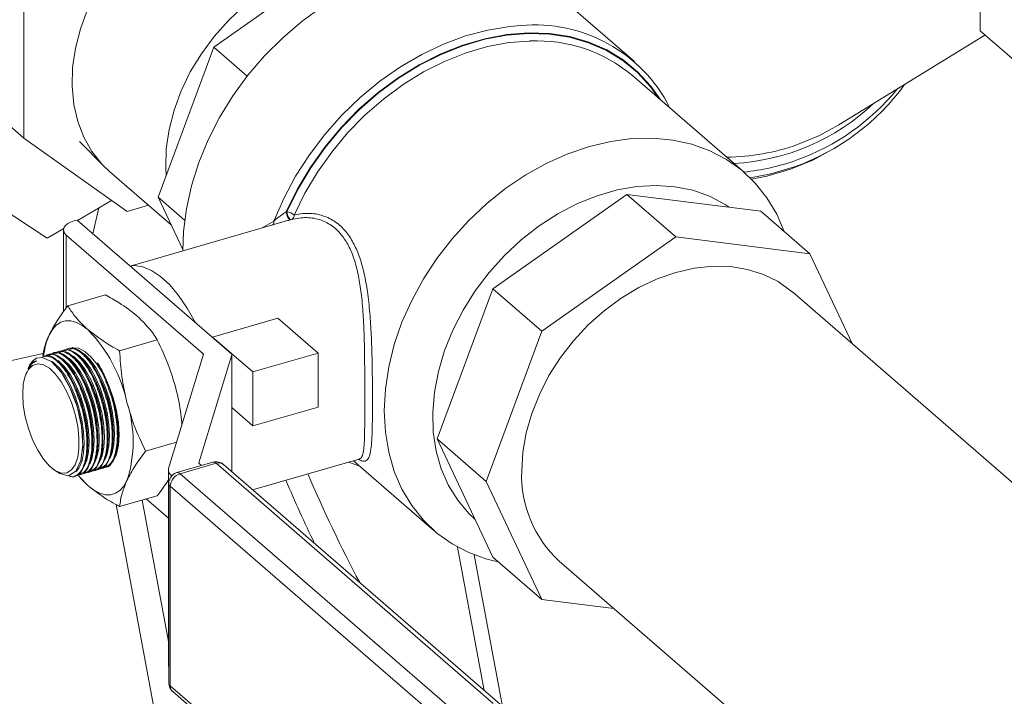
# Model space of a CAD drawing. Extents: x 19.1 to 29.8, y 0.6 to 8.7.
# Drawn here: x 26.2 to 26.4, y 4.6 to 4.7 of the extents above; entities that cross this region are included whole.
import ezdxf

# ---------------------------------------------------------------- set-up
doc = ezdxf.new("R2010")
doc.units = 0
doc.header["$MEASUREMENT"] = 0
doc.layers.get('0').update_dxf_attribs({"linetype": 'CONTINUOUS'})
doc.layers.add('D7', color=7, linetype='CONTINUOUS')

# ---------------------------------------------------------------- blocks, each defined once
blk = doc.blocks.new('A$C50DB2F85')
at = {"color": 7, "linetype": 'Continuous', "lineweight": 15}
for p, q in [((6.343680158516182, 3.126818468972623), (6.343680158516182, 3.101244852394022)), ((6.253133137790105, 3.099327178249985), (6.268983476876318, 3.11046802144967)), ((6.230684656561753, 3.105813160851196), (6.230684656561753, 3.088576095350855)), ((6.30285542166175, 3.097619811114815), (6.294192666105562, 3.105122185327216)), ((6.349772707435466, 3.095968550256116), (6.343680158516182, 3.101244852394022)), ((6.326976525958418, 3.090123859055821), (6.344258869504277, 3.100743730853481)), ((6.246567736945583, 3.081581851348015), (6.253133137790105, 3.099327178249985)), ((6.257088633910858, 3.095901618124839), (6.253133137790105, 3.099327178249985)), ((6.220532874526118, 3.097368004321381), (6.230684656561753, 3.088576095350855)), ((6.315836841872386, 3.084507143094707), (6.302594153031993, 3.09597585587887)), ((6.208842092737729, 3.092966086243249), (6.233444525079154, 3.076747066203937)), ((6.230684656561753, 3.088576095350855), (6.242873185384529, 3.079906170471927)), ((6.237263452701644, 3.088171094653892), (6.240141729295122, 3.085252579057348)), ((6.326499793837076, 3.087387954951375), (6.326956550432929, 3.087668713034906)), ((6.240821009660412, 3.084615971494608), (6.248110190507592, 3.078303147874213)), ((6.249685690010924, 3.07888141695165), (6.246567736945583, 3.081581851348015)), ((6.249474131286096, 3.075403912050601), (6.246567736945583, 3.081581851348015)), ((6.286088726558507, 3.070786177677969), (6.301939065644707, 3.081927020877655)), ((6.30773059490264, 3.076911201579551), (6.301939065644707, 3.081927020877655)), ((6.301939065644707, 3.081927020877655), (6.317789224741421, 3.079937083271649)), ((6.237027935994011, 3.07884513327159), (6.241052321178874, 3.081201328512315)), ((6.239554670550181, 3.080324457453361), (6.23885076094469, 3.077266622815626)), ((6.242873185384529, 3.079906170471927), (6.245412837200721, 3.08063930480179)), ((6.261694173558272, 3.079858525310134), (6.261776788737837, 3.079882374258216)), ((6.262289203391351, 3.07895552958782), (6.262206588211786, 3.078931680639742)), ((6.323580933988854, 3.074921315932039), (6.317789224741421, 3.079937083271649)), ((6.233444525079154, 3.076747066203937), (6.235388951625598, 3.07788546512677)), ((6.236586662920022, 3.078784532310871), (6.236970130545433, 3.078895229879245)), ((6.255267355463221, 3.063049056530734), (6.236970130545433, 3.078895229879245)), ((6.261459415677653, 3.078717445422991), (6.243246264456989, 3.073459881535968)), ((6.258834088685976, 3.077959616298128), (6.260230820879219, 3.078756897658223)), ((6.235368903037926, 3.077729836340972), (6.235368903037926, 3.068067673859592)), ((6.251880073503518, 3.063104132187392), (6.235695169141824, 3.0771209822734)), ((6.235695169141824, 3.0771209822734), (6.235695169141824, 3.068532670884875)), ((6.30773059490264, 3.076911201579551), (6.29188043580594, 3.06577041033836)), ((6.323580933988854, 3.074921315932039), (6.30773059490264, 3.076911201579551)), ((6.328603720918881, 3.064244949672582), (6.323580933988854, 3.074921315932039)), ((6.235862769454616, 3.068771500565476), (6.240311119901907, 3.070055628729572)), ((6.279523429630959, 3.053040760781248), (6.286088726558507, 3.070786177677969)), ((6.29188043580594, 3.06577041033836), (6.286088726558507, 3.070786177677969)), ((6.371266695213169, 3.027297087705731), (6.321500012253114, 3.070397130747112)), ((6.252994266017073, 3.065074426915349), (6.260704026167378, 3.067300042964432)), ((6.260704026167378, 3.067300042964432), (6.265470608279063, 3.063171957849508)), ((6.252994266017073, 3.065074426915349), (6.257760848128743, 3.060946341800425)), ((6.29188043580594, 3.06577041033836), (6.285314958888893, 3.048024941483146)), ((6.241998769595913, 3.063457464648502), (6.246447120043218, 3.0647415928126)), ((6.232959010454724, 3.063112587572182), (6.199816521513359, 3.055929795978177)), ((6.232997020382815, 3.062837845514186), (6.232900815996164, 3.062810073699921)), ((6.233596205421524, 3.063010815335882), (6.233500001034873, 3.062983043521613)), ((6.234195480454989, 3.063183811136823), (6.234099276068324, 3.063156039322554)), ((6.234794665493684, 3.063356780958519), (6.234698461107019, 3.06332900914425)), ((6.235393940527135, 3.06352977675946), (6.23529773614047, 3.063502004945193)), ((6.23599312556583, 3.063702746581154), (6.235896921179179, 3.063674974766887)), ((6.247785331484554, 3.049533284846448), (6.251907254667831, 3.063032063376562)), ((6.255249145432149, 3.062973483850356), (6.251352594720021, 3.050212805478059)), ((6.251880073503518, 3.062943232825561), (6.251880073503518, 3.063104132187392)), ((6.255249145432149, 3.049166883188982), (6.255249145432149, 3.062973483850356)), ((6.265470608279063, 3.063171957849508), (6.257760848128743, 3.060946341800425)), ((6.265470608279063, 3.056805189338218), (6.265470608279063, 3.063171957849508)), ((6.237696424752517, 3.06130943253816), (6.237563062138097, 3.061508595200425)), ((6.238295609791226, 3.061482402359853), (6.238162247176806, 3.061681565022121)), ((6.238894884824663, 3.061655398160796), (6.238761522210257, 3.061854560823062)), ((6.255276986541663, 3.049142743352484), (6.255276986541663, 3.062584944025898)), ((6.231036951650385, 3.060976334259952), (6.230921190525425, 3.06069291523874)), ((6.231202130136854, 3.061380475133132), (6.231178140914313, 3.061321776811952)), ((6.235299504608196, 3.060617501292888), (6.235253008701836, 3.060686964244668)), ((6.235898689646906, 3.060790471114582), (6.235765417027242, 3.060989659756093)), ((6.236497964680357, 3.060963466915525), (6.236364602065951, 3.061162629577788)), ((6.237097149719066, 3.061136436737217), (6.236963877099402, 3.061335625378729)), ((6.257760848128743, 3.060946341800425), (6.257760848128743, 3.054579573289137)), ((6.255298639083851, 3.05671190887145), (6.255277024350949, 3.056868477235988)), ((6.255298639083851, 3.05671190887145), (6.257760848128743, 3.054579573289137)), ((6.257760848128743, 3.054579573289137), (6.265470608279063, 3.056805189338218)), ((6.239392406835268, 3.051966516601879), (6.239410043768476, 3.052174624850296)), ((6.239991591873977, 3.052139486423575), (6.240009318801928, 3.052347620651237)), ((6.240590866907429, 3.052312482224516), (6.240608503840622, 3.052520590472933)), ((6.241190051946138, 3.052485452046208), (6.241207778874088, 3.052693586273874)), ((6.241789326979589, 3.052658447847151), (6.241806963912783, 3.05286655609557)), ((6.24506672466919, 3.051596310743283), (6.248738960401287, 3.052656393887511)), ((6.285314958888893, 3.048024941483146), (6.279523429630959, 3.053040760781248)), ((6.286088726558507, 3.039085819832953), (6.279523429630959, 3.053040760781248)), ((6.238193842846133, 3.051620640973991), (6.238211479779327, 3.05182874922241)), ((6.238793117879585, 3.051793636774932), (6.238810754812793, 3.052001745023351)), ((6.241461767355919, 3.050932187235394), (6.241716547029387, 3.051560665912818)), ((6.253031323453701, 3.05028738914529), (6.248771602000279, 3.049057713481383)), ((6.253399813082854, 3.05016149774081), (6.249139987712443, 3.048931912071652)), ((6.251352594720021, 3.050212805478059), (6.251352594720021, 3.050179394927498)), ((6.251379685889578, 3.050140710687981), (6.251665561515583, 3.049893135133538)), ((6.286144866039454, 3.021802826530227), (6.253399813082854, 3.05016149774081)), ((6.2870145752936, 3.021656551900135), (6.254269522337001, 3.05001522311072)), ((6.257716940578764, 3.047029605557783), (6.270298220408296, 3.050661388212951)), ((6.270385108396059, 3.049806794441927), (6.26903482718237, 3.050296666754067)), ((6.269623222967812, 3.050466544485315), (6.279184832600624, 3.042185947642232)), ((6.270365793593275, 3.05057599478194), (6.270312931547085, 3.050603039855225)), ((6.234169219811637, 3.049441175506137), (6.234599901445794, 3.049133190309434)), ((6.237234313875494, 3.048780223390199), (6.237331148225412, 3.048808177059191)), ((6.237833498914203, 3.048953193211895), (6.237930423258863, 3.048981172860132)), ((6.238432773947668, 3.049126189012836), (6.238529608297572, 3.049154142681824)), ((6.239031958986363, 3.049299158834528), (6.239128883331023, 3.049327138482767)), ((6.239631234019829, 3.049472154635471), (6.239728068369732, 3.049500108304461)), ((6.240230419058523, 3.049645124457165), (6.240302684841954, 3.049665985791925)), ((6.247757490374998, 3.049349458067398), (6.247757490374998, 3.026339173173318)), ((6.248158057123252, 3.048676257754306), (6.248083756478909, 3.048740603999827)), ((6.248083756478909, 3.048740603999827), (6.248083756478909, 3.048587084207411)), ((6.249139987712443, 3.048931912071652), (6.281885144586017, 3.02057315086632)), ((6.236635128836799, 3.048607253568503), (6.236731963186703, 3.048635207237495)), ((6.238266743269921, 3.047514560073481), (6.237250004455692, 3.048580573534017)), ((6.247811447167383, 3.047781377705001), (6.247811447167383, 3.024195835126105)), ((6.285314958888893, 3.048024941483146), (6.29188043580594, 3.034070052493342)), ((6.247989404846752, 3.047449252038397), (6.247989404846752, 3.023863709459499)), ((6.280734651715068, 3.01909051681231), (6.247989404846752, 3.047449252038397)), ((6.241584343914585, 3.04528061261312), (6.280922156474876, 2.83354175809598)), ((6.241998769595913, 3.04504922998363), (6.246447120043218, 3.04633335814773)), ((6.244652006551508, 3.045815146019337), (6.247757365359792, 3.029100198481907)), ((6.247757464948481, 3.043664234948813), (6.245118389194946, 3.045949741593891)), ((6.285095432059837, 3.023318611165501), (6.281946875772039, 3.04026672933206)), ((6.287231568868965, 3.021451480670186), (6.283905542936186, 3.039353969088183)), ((6.29188043580594, 3.034070052493342), (6.286088726558507, 3.039085819832953)), ((6.293958995295501, 3.03859608685885), (6.344884040888434, 2.994492872350599)), ((6.29188043580594, 3.034070052493342), (6.300423741243524, 3.032997455074779)), ((6.247989404846752, 3.023863709459499), (6.280734651715068, 2.99550497423341)), ((6.24827027845831, 3.023191602134227), (6.281015435331884, 2.994832840928892))]:
    blk.add_line(p, q, dxfattribs=at)
at = {"color": 7, "linetype": 'Continuous', "lineweight": 15, "flags": 128}
for points in [[(6.238205222286584, 3.103744287312533), (6.237365391289121, 3.10146868761736), (6.236776825630802, 3.099179215769422), (6.236447984818017, 3.096909227014144), (6.23638390855675, 3.094691899338327), (6.236585136815467, 3.092559449246781), (6.237048969751701, 3.090543045497999), (6.237768567764551, 3.088672065589942), (6.238733671452596, 3.086973853620253), (6.239929881656028, 3.085473084977235), (6.240821009660412, 3.084615971494608)], [(6.26780046135136, 3.109636609118799), (6.26729235099862, 3.10954276846133), (6.265093599291564, 3.108972266019095), (6.262903127101399, 3.108138646659339), (6.260752792569296, 3.107054043113931), (6.258674093857369, 3.105734297725241), (6.256697269201286, 3.104198657656302), (6.254851013003734, 3.102469587940203), (6.25316253152339, 3.100572138843938), (6.251656379404483, 3.098534093725225), (6.250354515365746, 3.096385156406854), (6.249275838304474, 3.094156644771533), (6.24843600730701, 3.09188104507636), (6.247847441648677, 3.089591573228422), (6.247518600835907, 3.087321584473142), (6.247454524574639, 3.08510425679733), (6.247512121213976, 3.084134361076633)], [(6.265957325737336, 3.104129598225744), (6.263554825918593, 3.102386053782831), (6.261272919063476, 3.100435843119725), (6.259135903754217, 3.098299682333455), (6.257166278678046, 3.096000164046314), (6.255385282595743, 3.093561767039867), (6.253811454425605, 3.09101023809884), (6.252461713180413, 3.088372690024525), (6.251350098041005, 3.085677012938477), (6.250488668303792, 3.082951864090725), (6.249886423443616, 3.080226086124569), (6.249549843082438, 3.07752859296781), (6.249475507419792, 3.075258064089302)], [(6.260230820879219, 3.078756897658223), (6.261396432868001, 3.081446046082474), (6.26279783109911, 3.084070765362777), (6.264420436423212, 3.086603245738321), (6.266246969848499, 3.089016562973753), (6.268257992509181, 3.091285070470886), (6.270432085655035, 3.093384619967343), (6.272746210630277, 3.095292935437791), (6.275175708873721, 3.096989714338018), (6.277694841887158, 3.098456940971244), (6.280276715162859, 3.099678868277647), (6.282893942452663, 3.100642768309716), (6.285518729301405, 3.101338281385668), (6.28812317733686, 3.101758006401085), (6.289403262646335, 3.101862613157784)], [(6.305959198625192, 3.093061621338006), (6.304795746510383, 3.094706737306047), (6.303258276218816, 3.096373183482165), (6.301508238330175, 3.097805611752666), (6.29956489172071, 3.098988252920749), (6.297449371234212, 3.099908170451086), (6.295185463328895, 3.100555139399963), (6.292797722648988, 3.100922047661174), (6.290312427661167, 3.101004883101358), (6.28775693676916, 3.100802723925983), (6.285159508324117, 3.100317832962317), (6.282548580666731, 3.099555517321531), (6.279952952116663, 3.098524180357185), (6.27740095709763, 3.097235215075343), (6.27492106179476, 3.095702696114079), (6.272540340705266, 3.093943524927387), (6.270284892306339, 3.091977036058144), (6.268179735138208, 3.089824918392716), (6.266247907856613, 3.087510831625704), (6.264510649222334, 3.085060210732888), (6.262987038122109, 3.08250001581276), (6.261694173558272, 3.079858525310134)], [(6.261776788737837, 3.079882374258216), (6.263068573364681, 3.082513676086184), (6.264589664611922, 3.085063525398618), (6.266323503445765, 3.087503945867652), (6.268250651000404, 3.089808008469924), (6.270350408483583, 3.091950535349228), (6.272599377260594, 3.093907875387417), (6.274972898770162, 3.095658544859197), (6.277444874535139, 3.097183299216444), (6.279988410047753, 3.098465333961031), (6.28257521911242, 3.099490705158783), (6.285176967305407, 3.100248053551662), (6.287765036296566, 3.100729050243291), (6.29031098774519, 3.100928399371843), (6.292787103268598, 3.100843993985527), (6.29516566448412, 3.100476618213858), (6.297420932893548, 3.099830417566989), (6.299528173863127, 3.098912395945915), (6.30146378092417, 3.097732751507437), (6.303206979211897, 3.096304457207808), (6.304738149871032, 3.094643099581432), (6.305739791427175, 3.093251529159217)], [(6.290524493350393, 3.100042819649253), (6.290495335051734, 3.10004216442056), (6.288008420158437, 3.099847438402205), (6.285480287670115, 3.09937757924829), (6.282938835958948, 3.098637783191882), (6.280412143386602, 3.09763622325388), (6.277927568356777, 3.096383789450555), (6.275512725335179, 3.094894456791224), (6.273194280611978, 3.093184378927416), (6.270997328799897, 3.091272371874639), (6.268946348470653, 3.089179541168723), (6.267063838311504, 3.086928873158985), (6.265370137135722, 3.08454500306025), (6.263884323830073, 3.08205426100777), (6.262622597449383, 3.079483979443931)], [(6.322105377899366, 3.087802605627059), (6.324710571058947, 3.08888552580767), (6.326976525958418, 3.090123859055821)], [(6.286744751493874, 3.03851767086972), (6.28538925058476, 3.038852640335942), (6.283261054760889, 3.039620321230774), (6.281289089821261, 3.040647987059017), (6.279494774516113, 3.041924316902603), (6.277897907690221, 3.043435373592405), (6.27651576833539, 3.045164535154609), (6.275363835548465, 3.047092961379591), (6.274454528604782, 3.049199466348676), (6.273797746926721, 3.051460933044535), (6.273400690094224, 3.053852610122326), (6.273267857844733, 3.056348314397897), (6.273400690094224, 3.058920720657812), (6.273797746926721, 3.061541627355388), (6.274454528604782, 3.064182298379209), (6.275363835548465, 3.066813780707666), (6.27651576833539, 3.069407275637272), (6.277897907690221, 3.071934415728042), (6.279494774516113, 3.074367435158975), (6.281289089821261, 3.076679713426999), (6.283261054760889, 3.07884589374397), (6.28538925058476, 3.0808422890706), (6.287650278658109, 3.082647003186339), (6.290019404347223, 3.084240165310265), (6.292470501330431, 3.085604495241159), (6.294976675099992, 3.086724920879813), (6.297510747241748, 3.087589254247214), (6.300044819383505, 3.088187968113002), (6.302551173142579, 3.088514534533343), (6.305002090136288, 3.088565294147014), (6.307371111908413, 3.088339797386195), (6.309632243898751, 3.087840398442506), (6.311760439722622, 3.087072717547671), (6.313732404662264, 3.086045051719428), (6.315526719967412, 3.084768721875844), (6.31712358679329, 3.083257653936697), (6.318505726148107, 3.081528492374493), (6.319657658935061, 3.079600066149511), (6.320547347023467, 3.077548610412266)], [(6.321295459907635, 3.084907987695218), (6.323993963699682, 3.086024196464577), (6.326499793837076, 3.087387954951375)], [(6.316499657411615, 3.083899129350363), (6.318939981836525, 3.084363274354156), (6.321752396492986, 3.085188797737241)], [(6.316682563251479, 3.083718423342954), (6.318482941334199, 3.084082531808195), (6.321295459907635, 3.084907987695218)], [(6.284023614616022, 3.043539196235046), (6.283282237873937, 3.044232157533792), (6.281953735389497, 3.045791481039942), (6.280855439472948, 3.047556020111643), (6.28000156929463, 3.04950274605299), (6.27940310421393, 3.051606254999231), (6.279068323747726, 3.053839238773855), (6.279001007675493, 3.056172437776113), (6.279202415923695, 3.058575527506053), (6.279669848649892, 3.061017175369011), (6.28039718621115, 3.063465534031386), (6.281374889164073, 3.065888668895723), (6.282590178254271, 3.068254981287523), (6.284027394395469, 3.070533683600572), (6.285667818679858, 3.072695062320084), (6.287489956284691, 3.074710799965414), (6.289469840762241, 3.076554790388614), (6.291582017520771, 3.078202972707143), (6.293798588188142, 3.079633760394286), (6.296091114423621, 3.08082863960946), (6.298429357991612, 3.081771917982214), (6.30078290066692, 3.082451327230783), (6.303121144234897, 3.082858034411433), (6.305413490480905, 3.082986693876957), (6.307630345054751, 3.082835605825033), (6.309742521813281, 3.082406889326625), (6.31172240629083, 3.081705985739499), (6.31354443997866, 3.080742109739563), (6.314052730320899, 3.08040622118243)], [(6.262206588211786, 3.078931680639742), (6.262126260382306, 3.078935764151475), (6.262038762280856, 3.078985250014068), (6.261950432843523, 3.079076527188222), (6.261867507089423, 3.079203138550693), (6.26179590828669, 3.079356039629208), (6.261740728367602, 3.079524329809801), (6.261706020094568, 3.079695882300041), (6.261694173558272, 3.079858525310134)], [(6.262289203391351, 3.07895552958782), (6.262208875561871, 3.078959613099554), (6.262121377460421, 3.079009098962149), (6.262033048023088, 3.079100376136304), (6.261950122268974, 3.079226987498772), (6.26187852346624, 3.079379888577287), (6.261823343547167, 3.079548178757881), (6.261788635274147, 3.079719731248121), (6.261776788737837, 3.079882374258216)], [(6.236586662920022, 3.078784532310871), (6.236198588249355, 3.078645506378382), (6.235872193967158, 3.078471249134945), (6.235620077339153, 3.078268516915895), (6.235451823038051, 3.078045116283868), (6.235374044910319, 3.07780955610679), (6.235389652095851, 3.077570955697927), (6.235498112550932, 3.077338400930391), (6.235695169141824, 3.0771209822734)], [(6.243254783976145, 3.073452546480795), (6.243749740576167, 3.073507499524392), (6.24473748544175, 3.073379039789008), (6.245775823956851, 3.072950012321937), (6.246842739642847, 3.072229356870797), (6.247915266846039, 3.07123263127782), (6.248970647746692, 3.069980984309017), (6.249986346281279, 3.068501028430837), (6.250940927706385, 3.066824336262603), (6.250967634371566, 3.066772814268814)], [(6.321531213586102, 3.0703702036428), (6.321365983226972, 3.070511539716871), (6.319810513985619, 3.071617983665623), (6.318078835025762, 3.072474739350985), (6.316196324866613, 3.073069322826291), (6.314190341911871, 3.07339306149925), (6.312090120532705, 3.073441341617518), (6.309926466777743, 3.073213265442591), (6.30773059490264, 3.072712192833644), (6.305534903017051, 3.071945530182892), (6.303371069272604, 3.070924368321468), (6.301270951810398, 3.069663674815829), (6.299264968855656, 3.068181781343957), (6.297382458696507, 3.066500330121513), (6.295650779736665, 3.064643789122527), (6.294095310495297, 3.062639294588561), (6.292738625732202, 3.060516139462483), (6.291600552136604, 3.058305084505606), (6.290697724814851, 3.056038489001577), (6.290043283000262, 3.053749394213772), (6.289646766136276, 3.051471185904977), (6.289513933886784, 3.049237081155819)], [(6.233664765662642, 3.06530626669234), (6.23405092117925, 3.065972902795406), (6.234509299000525, 3.066481114392235), (6.235031897518571, 3.066822351981677), (6.235609779872707, 3.066990777154392), (6.236233281783303, 3.06698329634088), (6.236891491966905, 3.066800269520146), (6.237573187389149, 3.066444790261678), (6.238266743269921, 3.065922794738353)], [(6.236230891692646, 3.063771383749811), (6.236431659307843, 3.063813501292334), (6.237132683289307, 3.063746950175463), (6.237883171755687, 3.063373325725734), (6.238650404778898, 3.062708778520023), (6.239400893245278, 3.061782518815499), (6.240101917226756, 3.06063486077914), (6.24072261337874, 3.059316145223659), (6.241236067202113, 3.057883822546937), (6.24161972871109, 3.056400607839664), (6.241856867271071, 3.054931274822423), (6.241937091183576, 3.053540057247297)], [(6.234630167525911, 3.049171869377129), (6.234877749546843, 3.048951243443628), (6.23595205301412, 3.048688697805853), (6.236832037644934, 3.049215685311032), (6.237418119124801, 3.05047211402266), (6.237644854598859, 3.052314985707178), (6.237487199074128, 3.054535980981059), (6.23696328333364, 3.056885371127106), (6.236131829934013, 3.059099519259065), (6.235085924647695, 3.060929489267679), (6.233942984743496, 3.062168395647926), (6.232831941891948, 3.062675365658483), (6.232190706338333, 3.062582666506812), (6.232190706338333, 3.062582666506812)], [(6.239664032250307, 3.050413225811814), (6.239920280683808, 3.051046470730378), (6.240127525529662, 3.052049832110696), (6.240197500964289, 3.053241028953299), (6.240127525529662, 3.054567975181885), (6.239920280683808, 3.055972693294753), (6.23958500857707, 3.057393838755904), (6.239136452498673, 3.058769266460719), (6.238593921623849, 3.06003895556529), (6.237981429236616, 3.061147186763209), (6.237325524395377, 3.062045767366608), (6.2366549801819, 3.062695268733969), (6.236507893346474, 3.062802023465541)], [(6.240263307283758, 3.050586221612758), (6.240519555717245, 3.051219466531319), (6.240726710568357, 3.052222801932392), (6.24079677599774, 3.053414024754242), (6.240726710568357, 3.054740945003581), (6.240519555717245, 3.056145689095694), (6.240184283610521, 3.057566834556845), (6.239735637537368, 3.058942236282413), (6.239193106662544, 3.060211925386986), (6.238580614275325, 3.061320156584904), (6.237924709434086, 3.0622187371883), (6.237254165220609, 3.062868238555663), (6.237107168379925, 3.062975019266484)], [(6.240862492322453, 3.050759191434453), (6.241118740755955, 3.051392436353013), (6.241325985601808, 3.052395797733333), (6.241395961036449, 3.053586994575938), (6.241325985601808, 3.054913940804522), (6.241118740755955, 3.056318658917392), (6.240783468649216, 3.057739804378541), (6.24033491257082, 3.059115232083355), (6.239792291701253, 3.060384895208682), (6.239179889308776, 3.061493152385844), (6.238523984467538, 3.062391732989242), (6.237853544171049, 3.063041144361855), (6.237706353418634, 3.063147989088178)], [(6.230541270027903, 3.058343174841577), (6.230619311683714, 3.057032648808254), (6.230849799556669, 3.05564821458733), (6.231221926280302, 3.054254634650044), (6.231718337718096, 3.052917031446619), (6.232315860382418, 3.051697928828916), (6.232986436687259, 3.050654417215815), (6.233698787620103, 3.049835228763887), (6.23441955582874, 3.049278712485543), (6.235115072209982, 3.049010865613892), (6.235752810747545, 3.049044208668389), (6.236302857271898, 3.049377163260368), (6.236739724277246, 3.049994156010025), (6.23704285012278, 3.050866362618444), (6.237197998181532, 3.051953037963027), (6.237197998181532, 3.053203312511909), (6.23704285012278, 3.054558723426283), (6.236739724277246, 3.055955948150907), (6.236302857271898, 3.057329627999326), (6.235752810747545, 3.058615498951988), (6.235115072209982, 3.059753426306114), (6.23441955582874, 3.0606902491443), (6.233698787620103, 3.061382140023796), (6.232986436687259, 3.061796779580376), (6.232315860382418, 3.061914740197602), (6.231718337718096, 3.061730577193157), (6.231221926280302, 3.061252783821481), (6.230849799556669, 3.060503757525729), (6.230619311683714, 3.059518540011276), (6.230541270027903, 3.058343174841577)], [(6.236856806938153, 3.049172907253308), (6.237188178427505, 3.04958292137056), (6.237523360539473, 3.050354539485103), (6.237730605385341, 3.051357900865423), (6.237800670814725, 3.052549123687274), (6.237730605385341, 3.053876043936612), (6.237523360539473, 3.05528076204948), (6.237188178427505, 3.05670193348988), (6.236739428437364, 3.058077425210194), (6.236197001479514, 3.05934702432002), (6.235584509092309, 3.060455255517938), (6.234928604251071, 3.061353836121333), (6.234258060037593, 3.062003337488695), (6.234007596649452, 3.062177328065684)], [(6.237866387139437, 3.049894290367484), (6.238122635572939, 3.050527535286045), (6.238329790424036, 3.051530870687119), (6.238399855853419, 3.05272209350897), (6.238329790424036, 3.054049013758307), (6.238122635572939, 3.055453757850422), (6.237787363466214, 3.056874903311573), (6.237338613476073, 3.05825039503189), (6.236796186518223, 3.059519994141714), (6.236183694131004, 3.06062822533963), (6.235527789289765, 3.061526805943028), (6.234857335071045, 3.062176333289636), (6.234710248235604, 3.06228308802121)], [(6.238465662172889, 3.050067286168425), (6.238721820611648, 3.05070050510774), (6.238929065457501, 3.051703866488061), (6.238999040892129, 3.052895063330664), (6.238929065457501, 3.05422200955925), (6.238721820611648, 3.055626727672117), (6.238386638499652, 3.057047899112516), (6.237937888509524, 3.058423390832831), (6.237395461551689, 3.059692989942655), (6.236782969164455, 3.060801221140573), (6.236127064323217, 3.061699801743971), (6.235456520109754, 3.062349303111332), (6.235309433274313, 3.062456057842906)], [(6.239064847211598, 3.050240255990123), (6.239321095645085, 3.050873500908682), (6.239528250496196, 3.051876836309757), (6.23959831592558, 3.053068059131605), (6.239528250496196, 3.054394979380944), (6.239321095645085, 3.055799723473057), (6.238985823538361, 3.05722086893421), (6.238537177465222, 3.058596270659776), (6.237994646590383, 3.059865959764349), (6.237382154203164, 3.060974190962267), (6.236726249361926, 3.061872771565665), (6.236055795143205, 3.062522298912273), (6.235908708307765, 3.062629053643847)], [(6.241937091183576, 3.053540057247297), (6.241856867271071, 3.052287802813937), (6.24161972871109, 3.051229205831038), (6.241236067202113, 3.050410501100886), (6.24072261337874, 3.049867517782919), (6.240302684841954, 3.049665985791925)], [(6.238266743269921, 3.047514560073481), (6.237573187389149, 3.048194046407523), (6.237181628189308, 3.0486483736484)], [(6.242868810871958, 3.048131114098738), (6.242482655355335, 3.047464477995674), (6.242024277534075, 3.046956266398845), (6.241501679016014, 3.04661501756006), (6.240923692744904, 3.046446693631437), (6.240300294751311, 3.046454073200853), (6.239642084567695, 3.046637100021589), (6.238960389145451, 3.046992590529404), (6.238266743269921, 3.047514560073481)]]:
    blk.add_lwpolyline(points, dxfattribs=at)
at = {"color": 7, "linetype": 'Continuous', "lineweight": 15}
for centre, radius, start, end in [((6.291106949323225, 3.084109969017239), 0.01783420652212716, 26.71716589939946, 95.48177667186202), ((6.291327673004592, 3.082483200603606), 0.01757797822803063, 50.13783617244775, 92.61889233232105), ((6.312659722696683, 3.110939209081086), 0.02730861404654572, 289.4485290515491, 324.0684859443285), ((6.313048036616724, 3.111231087411205), 0.02680120492593225, 289.4306911289309, 320.995868704273), ((6.313165683563003, 3.111673408410089), 0.02613900060828533, 273.1562777908988, 313.3252089545444), ((6.313407421069801, 3.112600215746189), 0.02627881124840768, 270.7241325736191, 289.328720882475), ((6.312875733390417, 3.111817689716951), 0.0274117359915848, 276.0735494760912, 289.3624396467069), ((6.261289640650109, 3.07775109777504), 0.002186241685427874, 52.43201245228131, 77.12501945947122), ((6.262091455912003, 3.079449679138173), 0.0005322479156389382, 291.8101709609065, 3.694942817457255), ((6.259663594981067, 3.078686374130343), 0.0005715932010840573, 321.1208966192165, 7.087248673393294), ((6.241137115403038, 3.062071088753885), 0.008142627766034943, 156.589645191739, 175.2234722862833), ((6.225589287476172, 3.053602056167187), 0.01767819233806985, 12.19114410006781, 44.18246078295165), ((6.251840719064436, 3.06304812926433), 6.844778496472495e-05, 346.4250335204517, 54.9034752587814), ((6.254603762946733, 3.063168975828053), 0.0006743409121605971, 343.1479821509621, 349.7565029388329), ((6.233270859835361, 3.060686888851508), 0.00218190386943999, 119.6731074839548, 161.465161168689), ((6.225298784377987, 3.053348773059285), 0.01533210345715963, 356.9035903922288, 32.03901663657564), ((6.225898059411438, 3.053521768860228), 0.0153321034571616, 356.9035903922189, 32.03901663656028), ((6.222304020195399, 3.052484403911872), 0.01533068452914625, 356.9016494913852, 32.03999019119465), ((6.222903205234108, 3.052657373733564), 0.01533068452915934, 356.901649491395, 32.03999019117316), ((6.223502480267559, 3.052830369534505), 0.01533068452915461, 356.9016494913959, 32.03999019118549), ((6.224100324305827, 3.053002807436648), 0.01533210345716338, 356.9035903922261, 32.03901663656338), ((6.224699599339278, 3.053175803237589), 0.0153321034571643, 356.9035903922281, 32.03901663656261), ((6.226707432473351, 3.053671959127038), 0.01512099612239615, 356.9467592068927, 17.62916860836203), ((6.228691909620768, 3.052733169952622), 0.01490514834438468, 342.0157151708475, 17.98428482915319), ((6.251419387622878, 3.050196766909182), 6.869153923135016e-05, 166.4975573875348, 234.6920242161392), ((6.253399775397259, 3.04901101560483), 0.001328499531250052, 49.10601682025299, 106.1017968541793), ((6.253099363724349, 3.049884307676964), 0.0004087837429926251, 42.69416728211724, 99.5812247806842), ((6.253704007242906, 3.049311488747796), 0.0009028008502497315, 51.21493010775801, 109.6908509882001), ((6.248518053917469, 3.049356621674105), 0.0007537188071008291, 166.4444084423209, 234.8158540844754), ((6.249140004554324, 3.047781351207139), 0.001328499531249736, 106.1017968541, 179.9999999998372), ((6.249624339824809, 3.047368271019768), 0.001636939310999078, 107.2108451657318, 177.1643632530758), ((6.248839709014607, 3.048654877273575), 0.000408553026819609, 42.69439231656288, 99.5961793821675), ((6.303287988748469, 3.048743607840371), 0.0137828916866492, 177.9481822080405, 227.5777300201173), ((6.248253316467814, 3.047804398624575), 0.0004424685767464024, 182.9823526600441, 233.3837317166623), ((6.248407059145737, 3.026343386340719), 0.0006495824340887353, 180.3716208908683, 203.5297540683097), ((6.248253316467814, 3.024218856045677), 0.0004424685767467813, 182.9823526601049, 233.3837317166988), ((6.249140004554324, 3.024195807176086), 0.001328499531249736, 180, 229.1060168202981), ((6.248853123171333, 3.023829915100881), 0.0008643792008658713, 177.7593540659455, 227.600740167332)]:
    blk.add_arc(centre, radius, start, end, dxfattribs=at)
for centre, major_axis, ratio, start_param, end_param in [((6.252841409684496, 3.072944625235688), (-0.002229673592065551, 0.01140068172016712), 0.08596951208169287, 3.555744262056475, 3.64470921255961), ((6.283306434304865, 3.052556168986244), (-0.02328393648360215, 0.05081929903213909), 0.3381479760318137, 1.487923873694818, 1.743612073307129), ((6.280697300331287, 3.051802992518684), (-0.02328393648360308, 0.05081929903213909), 0.3381479760317959, 1.487923873694834, 1.634985753716965)]:
    blk.add_ellipse(centre, major_axis=major_axis, ratio=ratio, start_param=start_param, end_param=end_param, dxfattribs=at)
for points, knots in [([(6.260230820879219, 3.078756897658223), (6.260252116802821, 3.078778131071965), (6.260381529585377, 3.07890716398957), (6.260646822981503, 3.079133946792589), (6.261023002973236, 3.079413179532936), (6.261373499901385, 3.079654160789466), (6.261589767556348, 3.079791987625861), (6.261694173558272, 3.079858525310134)], [0, 0, 0, 0, 0.05795574639204338, 0.3521901443017747, 0.6076378916818838, 0.8105821277866779, 1, 1, 1, 1]), ([(6.270286581705964, 3.050704833178021), (6.270330638957834, 3.050703431675616), (6.270525869377568, 3.050697221213288), (6.270693713698169, 3.051055196381079), (6.270853957640785, 3.051748350925981), (6.270927396756012, 3.052792453150864), (6.270960557898622, 3.054107999668841), (6.270972002851213, 3.055737600036795), (6.270974150016659, 3.057698023330031), (6.270971865859938, 3.059992844000436), (6.270956142050483, 3.062564022839182), (6.270907236655365, 3.065196146518603), (6.270791607113342, 3.067806397371416), (6.270583391622385, 3.070170755886225), (6.270250912102245, 3.072309374706486), (6.269793978023589, 3.074128975934603), (6.26916591651592, 3.075723445754773), (6.268331896227583, 3.077093189242858), (6.26722114897979, 3.078207786532748), (6.265791553454736, 3.078965930573411), (6.264100358520654, 3.079290439673541), (6.262900792798565, 3.079068621756172), (6.262289203391351, 3.07895552958782)], [0, 0, 0, 0, 0.01504183687526418, 0.06665472769314952, 0.1195006591053708, 0.1677844024740879, 0.2172664116905951, 0.2654722417228049, 0.3151811917067792, 0.3697783703314938, 0.4251529198550585, 0.4826402741104422, 0.5370419584435443, 0.5929620451386542, 0.6405155531538136, 0.6890818095233501, 0.7335896567712398, 0.7792146891565158, 0.8296264551621493, 0.88202198549845, 0.9398498117915105, 1, 1, 1, 1]), ([(6.262622597449383, 3.079483979443931), (6.262660452249296, 3.07949323385099), (6.263287038913891, 3.079646416223219), (6.264524446667128, 3.079758202178767), (6.266211437819312, 3.079434329552751), (6.267680487954625, 3.078627107182151), (6.268846466793693, 3.077483240404212), (6.269738826024227, 3.076055483749774), (6.270422051387516, 3.074423152159764), (6.270935257494958, 3.072543981360124), (6.271323090193295, 3.070362578821817), (6.27158608090571, 3.067930300806901), (6.271748656322604, 3.065274400692226), (6.271835682993999, 3.062568698791998), (6.271873966950782, 3.059936926575195), (6.271883660782368, 3.057587171130398), (6.271875792731496, 3.055587120526693), (6.271845827690786, 3.053926441717544), (6.271785190173592, 3.052579727277078), (6.271669818658697, 3.051525600222214), (6.271477769313723, 3.050794766806608), (6.271133756148121, 3.050420669014062), (6.270787510355436, 3.05034647944565), (6.270440491822189, 3.050535340981413), (6.270365793593275, 3.05057599478194)], [0, 0, 0, 0, 0.003501580254883906, 0.05795945289866412, 0.112369090850691, 0.1616155873673675, 0.2108529748040677, 0.2538929330148286, 0.2969516597187481, 0.3425219561570423, 0.3881058273612655, 0.4400638434203403, 0.4920022283879942, 0.5449317960852299, 0.5978159248909246, 0.6489367271355047, 0.6947769280541962, 0.7406336529234284, 0.7865018769174956, 0.8323937679276787, 0.8816473608282533, 0.9309105504315346, 0.985128000309961, 1, 1, 1, 1]), ([(6.261459519594641, 3.078716984199903), (6.261538394468634, 3.078739834807913), (6.261795299115665, 3.078814261898416), (6.262038237074112, 3.07888361814824), (6.262206588211786, 3.078931680639742)], [0, 0, 0, 0, 0.3070200360690389, 1, 1, 1, 1]), ([(6.244043146227913, 3.067590298639723), (6.24337672366649, 3.068112158276397), (6.242262905058556, 3.068984363102131), (6.240870441427777, 3.069748636987527), (6.240311119901907, 3.070055628729572)], [0, 0, 0, 0, 0.5983223450247637, 1, 1, 1, 1]), ([(6.233664765662642, 3.06530626669234), (6.233932075444432, 3.065823894861087), (6.234510957604844, 3.066944862865303), (6.235389766942976, 3.068132355243439), (6.235862769454616, 3.068771500565476)], [0, 0, 0, 0, 0.4617689058010245, 1, 1, 1, 1]), ([(6.235862769454616, 3.068771500565476), (6.236114838212064, 3.06837581237617), (6.236742378943607, 3.067390722203478), (6.237696106348128, 3.066472304849325), (6.238266743269921, 3.065922794738353)], [0, 0, 0, 0, 0.4016771258856729, 1, 1, 1, 1]), ([(6.246447120043218, 3.0647415928126), (6.246290090578757, 3.064992958603118), (6.245674273032296, 3.065978731973181), (6.244739533365905, 3.066902262433346), (6.244043146227913, 3.067590298639723)], [0, 0, 0, 0, 0.254993488517983, 1, 1, 1, 1]), ([(6.232927372084465, 3.062941760045946), (6.232964924728567, 3.063191116157072), (6.233076474807891, 3.063931828153675), (6.233430151825164, 3.064758132555398), (6.233664765662642, 3.06530626669234)], [0, 0, 0, 0, 0.3366438133468554, 1, 1, 1, 1]), ([(6.238266743269921, 3.065922794738353), (6.239110290683005, 3.065277244398041), (6.240242555292131, 3.064410744433233), (6.241641939362342, 3.063651153452605), (6.241998769595913, 3.063457464648502)], [0, 0, 0, 0, 0.7450090785103319, 1, 1, 1, 1]), ([(6.235646041123534, 3.0634812652599), (6.235713022659713, 3.063547297365745), (6.236042057531993, 3.063871668330488), (6.236871564577516, 3.063662571836512), (6.237998311775375, 3.062808064885588), (6.238992570023544, 3.061404055310351), (6.239515331486491, 3.060283286872871), (6.239716744311995, 3.059851470157754)], [0, 0, 0, 0, 0.06576935670838828, 0.3230802563852748, 0.5806836224160753, 0.8384431478361621, 1, 1, 1, 1]), ([(6.236245316156985, 3.063654261060841), (6.236306309135248, 3.063742856157062), (6.236378624004718, 3.063847896819163), (6.236483784627641, 3.063832077173616), (6.236500248975052, 3.063829600389693)], [0, 0, 0, 0, 0.8434361936356456, 1, 1, 1, 1]), ([(6.248645123835193, 3.059002703728628), (6.248377814053402, 3.059917171165341), (6.247798931892977, 3.061897528493927), (6.246920122554872, 3.063746447248332), (6.246447120043218, 3.0647415928126)], [0, 0, 0, 0, 0.4617689058010245, 1, 1, 1, 1]), ([(6.23290486875857, 3.062791309794759), (6.233220921820237, 3.062814620455538), (6.233869562601786, 3.062862461299562), (6.235006877348656, 3.061923267796376), (6.235994050293957, 3.060544726930904), (6.236517638780757, 3.059422029422074), (6.236719378202924, 3.058989452403313)], [0, 0, 0, 0, 0.2655831890284241, 0.545060650217461, 0.8247111923749619, 1, 1, 1, 1]), ([(6.236816121558494, 3.059020604616344), (6.236486074814611, 3.059700700809242), (6.235826004906475, 3.061060844606726), (6.234676312812699, 3.0623663203231), (6.233691025683004, 3.06298397863505), (6.233202412407241, 3.062804778864474), (6.233024246632912, 3.062739436256178)], [0, 0, 0, 0, 0.2797320690380403, 0.5594441530947108, 0.8393576730347723, 1, 1, 1, 1]), ([(6.233249120979213, 3.062789334014627), (6.233316102515406, 3.062855366120472), (6.233645137387686, 3.063179737085215), (6.234474644433195, 3.06297064059124), (6.235601391631054, 3.062116133640315), (6.236595649879238, 3.060712124065078), (6.237118411342184, 3.059591355627599), (6.237319824167674, 3.059159538912479)], [0, 0, 0, 0, 0.06576935670838828, 0.3230802563852748, 0.5806836224160753, 0.8384431478361621, 1, 1, 1, 1]), ([(6.237415306597203, 3.059193574438038), (6.237085259853306, 3.05987367063094), (6.236425189945184, 3.06123381442842), (6.235275497851394, 3.062539290144795), (6.234290210721714, 3.063156948456744), (6.23380159744595, 3.062977748686168), (6.233623431671607, 3.062912406077873)], [0, 0, 0, 0, 0.2797320690380403, 0.5594441530947108, 0.8393576730347723, 1, 1, 1, 1]), ([(6.233848396012679, 3.06296232981557), (6.233915342660968, 3.063028351918741), (6.234244204145586, 3.06335267176764), (6.23507403370478, 3.063143667586254), (6.236200532473138, 3.062289092098941), (6.237194801199156, 3.060885087052079), (6.237717652215697, 3.059764341770053), (6.23791909920114, 3.059332534713422)], [0, 0, 0, 0, 0.0657697399519943, 0.3230801670811566, 0.5806840604720436, 0.8384435923590811, 1, 1, 1, 1]), ([(6.238014581630654, 3.059366570238981), (6.237684571759122, 3.060046637333937), (6.237024523025941, 3.061406831265107), (6.235874798602172, 3.062712247166361), (6.23488948657182, 3.063329946704012), (6.234400872697609, 3.063150745140777), (6.234222706705072, 3.063085401878817)], [0, 0, 0, 0, 0.2797102728482412, 0.5594451171581776, 0.8393580245665921, 1, 1, 1, 1]), ([(6.234447581051374, 3.063135299637264), (6.234514562587552, 3.06320133174311), (6.234843597459832, 3.063525702707852), (6.235673104505356, 3.063316606213875), (6.236799851703214, 3.062462099262953), (6.237794109951398, 3.061058089687713), (6.238316871414344, 3.059937321250236), (6.238518284239834, 3.059505504535118)], [0, 0, 0, 0, 0.06576935670838828, 0.3230802563852748, 0.5806836224160753, 0.8384431478361621, 1, 1, 1, 1]), ([(6.238613766669364, 3.059539540060677), (6.238283756797816, 3.060219607155633), (6.23762370806465, 3.061579801086803), (6.236473983640881, 3.062885216988055), (6.235488671610529, 3.063502916525707), (6.235000057736332, 3.063323714962473), (6.234821891743781, 3.063258371700511)], [0, 0, 0, 0, 0.2797102728482412, 0.5594451171581776, 0.8393580245665921, 1, 1, 1, 1]), ([(6.235046856084825, 3.063308295438207), (6.235113802733142, 3.063374317541379), (6.235442664217747, 3.063698637390275), (6.236272493776926, 3.063489633208889), (6.237398992545298, 3.062635057721576), (6.238393261271316, 3.061231052674715), (6.238916112287857, 3.060110307392688), (6.239117559273286, 3.05967850033606)], [0, 0, 0, 0, 0.0657697399519943, 0.3230801670811566, 0.5806840604720436, 0.8384435923590811, 1, 1, 1, 1]), ([(6.239213041702801, 3.059712535861618), (6.238882982569553, 3.060392591144539), (6.238222834032005, 3.061752764080983), (6.237073306137081, 3.063058202360385), (6.236087948955518, 3.063675955199614), (6.235599399264661, 3.063496652501192), (6.235421270694221, 3.063431277506703)], [0, 0, 0, 0, 0.2797153076623412, 0.5594562691375092, 0.8393747320540309, 1, 1, 1, 1]), ([(6.23981222674151, 3.059885505683313), (6.239482217338082, 3.060565570964902), (6.238822169541198, 3.061925761269173), (6.237672469498992, 3.063231168720795), (6.236687211690313, 3.063848780428111), (6.236198622131443, 3.063669589949209), (6.236020455732916, 3.063604247328398)], [0, 0, 0, 0, 0.2797166860724605, 0.5594579441699931, 0.839354341351825, 1, 1, 1, 1]), ([(6.241998769595913, 3.063457464648502), (6.242063306117135, 3.062431875118283), (6.242193170111737, 3.060368126550874), (6.24264268467785, 3.058350289347403), (6.242868810871958, 3.057335225806502)], [0, 0, 0, 0, 0.4969546903213193, 1, 1, 1, 1]), ([(6.232225266613302, 3.062248023306748), (6.231986004906634, 3.06214798290688), (6.231507903234419, 3.06194807844606), (6.231226050908493, 3.061285492895416), (6.23108524905874, 3.060954492358746)], [0, 0, 0, 0, 0.5004410579926056, 1, 1, 1, 1]), ([(6.231193790076691, 3.06131556246219), (6.231223795361121, 3.061399169610053), (6.23139376211245, 3.061872767363986), (6.231754128339436, 3.062198369197563), (6.232114969128521, 3.062236398856654), (6.232225266613302, 3.062248023306748)], [0, 0, 0, 0, 0.1295663206089192, 0.7339362721433654, 1, 1, 1, 1]), ([(6.240411501774961, 3.060058501484254), (6.240089371317229, 3.060792271190206), (6.239755847069308, 3.061551994412418), (6.239368411307357, 3.062007645644225), (6.239355175802562, 3.062023211512568)], [0, 0, 0, 0, 0.9658381954094948, 1, 1, 1, 1]), ([(6.239392232830145, 3.061720209758733), (6.239495720382525, 3.061580518521789), (6.2398325083409, 3.061125909968298), (6.240118149469982, 3.060475215966377), (6.240316019345446, 3.060024465958695)], [0, 0, 0, 0, 0.3072780656500994, 1, 1, 1, 1]), ([(6.237319824167674, 3.059159538912479), (6.237606666897481, 3.058409114552973), (6.238180329203178, 3.056908326408148), (6.238664121503096, 3.054443803516731), (6.23879301330739, 3.052161487033955), (6.238524002276254, 3.050318793052468), (6.237980214719503, 3.049119502141173), (6.237438922779578, 3.048935148171112), (6.237209269882104, 3.048856932664358)], [0, 0, 0, 0, 0.1744779832992119, 0.3489418827511556, 0.5232286257200098, 0.6974152008192167, 0.8716229251995348, 1, 1, 1, 1]), ([(6.237321795696747, 3.048849090921945), (6.237360484749605, 3.048846138466552), (6.237739852253402, 3.048817188012891), (6.238267850866922, 3.049531432579564), (6.238769573830982, 3.050962746682351), (6.238881075800723, 3.053033302809612), (6.238610814940845, 3.055398395543484), (6.238073350348703, 3.0575433324506), (6.237598128652326, 3.058735093325017), (6.237415306597203, 3.059193574438038)], [0, 0, 0, 0, 0.01982540452422064, 0.1943990268618115, 0.368787114025268, 0.542975071785524, 0.717050088453018, 0.8911466275152166, 1, 1, 1, 1]), ([(6.23791909920114, 3.059332534713422), (6.238205954960055, 3.058582113854787), (6.238779643567685, 3.05708133207125), (6.239263240459412, 3.054616756071977), (6.239392332695619, 3.05233449510806), (6.23912325572643, 3.050491782749703), (6.238579526462761, 3.04929250905549), (6.238038145363891, 3.049108128974795), (6.237808454920799, 3.049029902486056)], [0, 0, 0, 0, 0.1744780115008669, 0.3489420879961134, 0.5232288220806894, 0.6974154253344498, 0.8716231778727396, 1, 1, 1, 1]), ([(6.237921070730199, 3.049022086722885), (6.23795976004104, 3.049019134346078), (6.238339130567741, 3.048990184625333), (6.238866992931253, 3.049704389142101), (6.239368778553246, 3.051135722135514), (6.239480224836345, 3.053206263004856), (6.239210124210349, 3.055571400377564), (6.238672620456203, 3.057716326890145), (6.238197402317216, 3.058908088747725), (6.238014581630654, 3.059366570238981)], [0, 0, 0, 0, 0.01982539781811709, 0.1943992139194587, 0.3687872420947331, 0.5429751409345025, 0.7170501841631158, 0.891146664335751, 1, 1, 1, 1]), ([(6.238518284239834, 3.059505504535118), (6.238805126969641, 3.058755080175611), (6.239378789275325, 3.057254292030785), (6.239862581575242, 3.054789769139368), (6.239991473379551, 3.052507452656591), (6.2397224623484, 3.050664758675105), (6.239178674791649, 3.04946546776381), (6.238637382851724, 3.049281113793751), (6.23840772995425, 3.049202898286993)], [0, 0, 0, 0, 0.1744779832992119, 0.3489418827511556, 0.5232286257200098, 0.6974152008192167, 0.8716229251995348, 1, 1, 1, 1]), ([(6.238520255768908, 3.049195056544581), (6.238558944736244, 3.049192104063429), (6.238938311401501, 3.049163153357186), (6.239466355439749, 3.049877411838529), (6.239967877146217, 3.051308665823851), (6.24007957783741, 3.053379280957345), (6.239809263644222, 3.055744357819067), (6.239271812061421, 3.057889298556236), (6.238796589180271, 3.059081059081843), (6.238613766669364, 3.059539540060677)], [0, 0, 0, 0, 0.01982540219276134, 0.194399004000567, 0.3687872246734117, 0.5429751255314652, 0.7170501217278098, 0.891146640316328, 1, 1, 1, 1]), ([(6.239117559273286, 3.05967850033606), (6.239404411560191, 3.058928078483338), (6.239978093224028, 3.057427294711709), (6.240461742207518, 3.054962733442612), (6.240590636851127, 3.052680415422327), (6.240321757905907, 3.050837760969601), (6.239777979184471, 3.049638472509007), (6.239236603246471, 3.049454093951284), (6.239006914992959, 3.049375868108691)], [0, 0, 0, 0, 0.1744779913126362, 0.3489420476212644, 0.5232287985947596, 0.6974154603454356, 0.8716231927267654, 1, 1, 1, 1]), ([(6.239119530802359, 3.049368052345522), (6.239158187843817, 3.049365091248196), (6.239537255961981, 3.049336054944624), (6.240065751081691, 3.050050155287896), (6.24056715089333, 3.051481763679596), (6.240678748118871, 3.053552225230297), (6.240408420436612, 3.05591732716259), (6.239871104546129, 3.058062297071463), (6.239395868970337, 3.05925405586713), (6.239213041702801, 3.059712535861618)], [0, 0, 0, 0, 0.01982563656608817, 0.194408740568364, 0.3687898033494947, 0.5429769646735264, 0.7170511854211945, 0.8911471252233825, 1, 1, 1, 1]), ([(6.239716744311995, 3.059851470157754), (6.240003587041802, 3.059101045798248), (6.240577249347485, 3.05760025765342), (6.241061041647402, 3.055135734762005), (6.241189933451711, 3.052853418279228), (6.24092092242056, 3.051010724297741), (6.24037713486381, 3.049811433386446), (6.239835842923885, 3.049627079416386), (6.239606190026425, 3.049548863909632)], [0, 0, 0, 0, 0.1744779832992119, 0.3489418827511556, 0.5232286257200098, 0.6974152008192167, 0.8716229251995348, 1, 1, 1, 1]), ([(6.239718715841068, 3.049541022167216), (6.239757404560994, 3.049538070247846), (6.240136788861154, 3.049509123519525), (6.240664959360746, 3.050223133549337), (6.24116630124772, 3.051654721933077), (6.241278047900227, 3.053725228951977), (6.241007721010963, 3.056090328215235), (6.240470272523982, 3.058235263490025), (6.239995049360903, 3.059427024513099), (6.23981222674151, 3.059885505683313)], [0, 0, 0, 0, 0.01982532184357136, 0.1944084960008463, 0.3687897828780173, 0.5429769777803176, 0.7170512684784937, 0.8911470814816163, 1, 1, 1, 1]), ([(6.240316019345446, 3.060024465958695), (6.240602872306471, 3.059274044306545), (6.24117655531845, 3.057773260936044), (6.241660194194768, 3.055308696659698), (6.241789127180628, 3.053026390396636), (6.241520105118486, 3.051183693501067), (6.240976320312004, 3.049984403316317), (6.240435028084566, 3.049800049270305), (6.24020537506512, 3.049721833731327)], [0, 0, 0, 0, 0.1744779573292323, 0.3489419796571706, 0.5232286966845101, 0.6974152458571117, 0.8716229443076765, 1, 1, 1, 1]), ([(6.240317900879777, 3.04971399198891), (6.240356589683845, 3.049711040094951), (6.240735974809244, 3.049682093615803), (6.241264100601303, 3.050396089914671), (6.241765640539075, 3.051827737593844), (6.241877200270171, 3.053898188632147), (6.241606882653702, 3.056263293386601), (6.241069564308763, 3.05840826260732), (6.240594328956508, 3.059600021465656), (6.240411501774961, 3.060058501484254)], [0, 0, 0, 0, 0.01982532027432402, 0.1944084806126968, 0.3687895996647278, 0.54297681719709, 0.7170510941166439, 0.8911470900977262, 1, 1, 1, 1]), ([(6.236719378202924, 3.058989452403313), (6.237006325277722, 3.058239322730548), (6.237580196340733, 3.056739123737455), (6.23806491494911, 3.0542722170831), (6.238192360031778, 3.051998238277425), (6.237931331015108, 3.050122469528699), (6.237307238314177, 3.048927481845982), (6.23660704704459, 3.048434224948836), (6.236104487305315, 3.048638857609659), (6.235964301716425, 3.048695938485472)], [0, 0, 0, 0, 0.1567091062899225, 0.313405604391452, 0.4699408831771239, 0.6263882943000314, 0.7828510192263487, 0.9394277826680286, 1, 1, 1, 1]), ([(6.236722610658038, 3.048676121100248), (6.23676129996888, 3.048673168723441), (6.237140670495567, 3.048644219002697), (6.237668532859093, 3.049358423519466), (6.238170318481085, 3.050789756512878), (6.238281764764185, 3.052860297382218), (6.238011664138188, 3.055225434754928), (6.237474160384043, 3.057370361267508), (6.236998942245069, 3.05856212312509), (6.236816121558494, 3.059020604616344)], [0, 0, 0, 0, 0.01982539781811709, 0.1943992139194587, 0.3687872420947331, 0.5429751409345025, 0.7170501841631158, 0.891146664335751, 1, 1, 1, 1]), ([(6.24935554654606, 3.054675383307242), (6.249324242532541, 3.055099793637059), (6.249216482534141, 3.056560771042567), (6.248882257395852, 3.057989217465427), (6.248645123835193, 3.059002703728628)], [0, 0, 0, 0, 0.2904975314589809, 0.9999999999999999, 0.9999999999999999, 0.9999999999999999, 0.9999999999999999]), ([(6.242868810871958, 3.057335225806502), (6.243136083951246, 3.05642074727641), (6.243714887324348, 3.054440363545816), (6.244593712919912, 3.052591452944594), (6.24506672466919, 3.051596310743283)], [0, 0, 0, 0, 0.4617683512376388, 1, 1, 1, 1]), ([(6.24506672466919, 3.051596310743283), (6.244628617718622, 3.051006082189937), (6.243747059595368, 3.049818425214636), (6.243162741207005, 3.048695819641043), (6.242868810871958, 3.048131114098738)], [0, 0, 0, 0, 0.4969688770598735, 1, 1, 1, 1]), ([(6.270300310742858, 3.050656689449935), (6.270321706278242, 3.050661106167714), (6.270346056114779, 3.050666132747049), (6.270326455731013, 3.050669996221754), (6.270324077668395, 3.050670464966907)], [0, 0, 0, 0, 0.8786726486210614, 1, 1, 1, 1]), ([(6.242868810871958, 3.048131114098738), (6.242658743917179, 3.047630074306277), (6.242203842376302, 3.046545068938035), (6.24207052365772, 3.045572617439483), (6.241998769595913, 3.04504922998363)], [0, 0, 0, 0, 0.4617855423812318, 1, 1, 1, 1]), ([(6.246447120043218, 3.04633335814773), (6.246906704425005, 3.046928092448771), (6.24740002741709, 3.047566486868784), (6.247734524986146, 3.048170794826775), (6.247757401444961, 3.048212123755282)], [0, 0, 0, 0, 0.9316094915557486, 1, 1, 1, 1]), ([(6.241998769595913, 3.04504922998363), (6.241641939362342, 3.045242918787735), (6.240242555292131, 3.046002509768365), (6.239110290683005, 3.046869009733171), (6.238266743269921, 3.047514560073481)], [0, 0, 0, 0, 0.2549909214896681, 1, 1, 1, 1])]:
    blk.add_open_spline(points, degree=3, knots=knots, dxfattribs=at)

msp = doc.modelspace()

# ---------------------------------------------------------------- block references
at = {"layer": 'D7', "color": 7, "linetype": 'Continuous'}
msp.add_blockref('A$C50DB2F85', (20.01032860284889, 1.590995377594335), dxfattribs=at)

doc.saveas('drawing.dxf')
